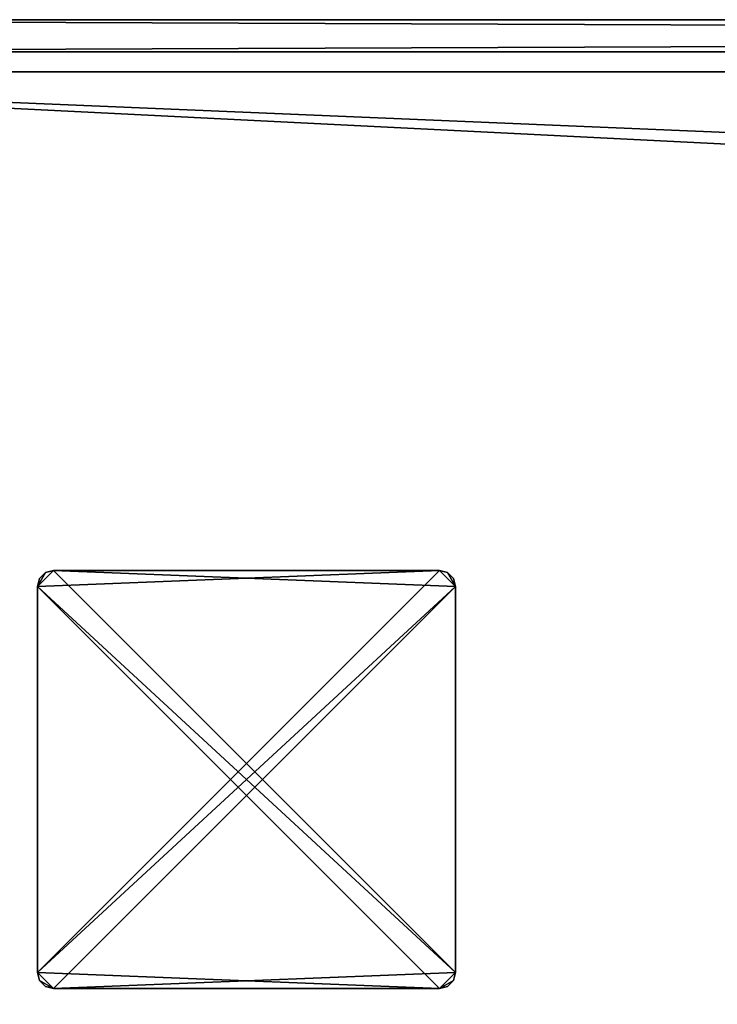
# Model space of a CAD drawing. Extents: x 0 to 132, y -1 to 72.
# Drawn here: x 71 to 77, y 64 to 72 of the extents above; entities that cross this region are included whole.
import ezdxf

# ---------------------------------------------------------------- set-up
doc = ezdxf.new("R2010")
doc.units = 0
doc.header["$LTSCALE"] = 0.3
doc.header["$MEASUREMENT"] = 0
for name, color, linetype in [('A-FURN-ATTRIBUTE-T', 7, 'Continuous'), ('AFUFR-3-GCSN', 4, 'Continuous'), ('EDGE', 1, 'Continuous'), ('PLEXI', 7, 'Continuous'), ('SURFACE-H', 7, 'Continuous')]:
    doc.layers.add(name, color=color, linetype=linetype)
doc.styles.add('LOGIFLEX - Notes', font='ARIALN.TTF', dxfattribs={"height": 0.09375})

# ---------------------------------------------------------------- blocks, each defined once
blk = doc.blocks.new('3-CAPF')
at = {"layer": 'AFUFR-3-GCSN'}
mesh = blk.add_polyface(dxfattribs=at)
corners = [(1.5625, -1.6083, 0.25), (1.5, -1.625, 0.25), (1.5, -1.625), (1.5625, -1.6083), (1.6083, -1.5625), (1.625, -1.5, 0.25), (1.6083, -1.5625, 0.25), (1.625, -1.5), (1.625, 1.5), (1.625, 1.5, 0.25), (1.6083, 1.5625, 0.25), (1.6083, 1.5625), (1.5625, 1.6083), (1.5, 1.625, 0.25), (1.5625, 1.6083, 0.25), (1.5, 1.625), (-1.5, 1.625), (-1.5, 1.625, 0.25), (-1.5625, 1.6083, 0.25), (-1.5625, 1.6083), (-1.6083, 1.5625), (-1.625, 1.5, 0.25), (-1.6083, 1.5625, 0.25), (-1.625, 1.5), (-1.625, -1.5), (-1.625, -1.5, 0.25), (-1.6083, -1.5625, 0.25), (-1.6083, -1.5625), (-1.5625, -1.6083), (-1.5, -1.625, 0.25), (-1.5625, -1.6083, 0.25), (-1.5, -1.625)]
mesh.append_faces([[corners[k] for k in face] for face in [(13, 9, 14, 14), (16, 23, 19, 19)]], dxfattribs={"vtx0": -1, "vtx1": -1, "vtx2": -1})
mesh.append_faces([[corners[k] for k in face] for face in [(13, 25, 9, 9), (9, 25, 29, 29), (16, 7, 23, 23), (23, 7, 2, 2)]], dxfattribs={"vtx0": -1, "vtx1": -1, "vtx2": -1, "vtx3": -1})
mesh.append_faces([[corners[k] for k in face] for face in [(0, 2, 3, 3), (4, 5, 6, 6), (3, 6, 0, 0), (10, 8, 11, 11), (12, 13, 14, 14), (11, 14, 10, 10), (18, 16, 19, 19), (20, 21, 22, 22), (19, 22, 18, 18), (26, 24, 27, 27), (28, 29, 30, 30), (27, 30, 26, 26)]], dxfattribs={"vtx0": -1, "vtx2": -1})
mesh.append_faces([[corners[k] for k in face] for face in [(1, 6, 5, 5), (13, 21, 25, 25), (24, 2, 31, 31), (16, 8, 7, 7)]], dxfattribs={"vtx0": -1, "vtx2": -1, "vtx3": -1})
mesh.append_faces([[corners[k] for k in face] for face in [(7, 5, 4, 4), (7, 8, 5, 5), (15, 13, 12, 12), (15, 16, 13, 13), (23, 21, 20, 20), (23, 24, 21, 21), (31, 29, 28, 28), (31, 2, 29, 29), (0, 6, 1, 1), (28, 27, 31, 31)]], dxfattribs={"vtx1": -1, "vtx2": -1})
mesh.append_faces([[corners[k] for k in face] for face in [(29, 1, 5, 5), (25, 26, 29, 29), (17, 18, 21, 21), (13, 17, 21, 21), (5, 9, 29, 29), (7, 4, 2, 2), (15, 12, 8, 8), (16, 15, 8, 8), (24, 23, 2, 2), (27, 24, 31, 31)]], dxfattribs={"vtx1": -1, "vtx2": -1, "vtx3": -1})
mesh.append_faces([[corners[k] for k in face] for face in [(0, 1, 2, 2), (3, 4, 6, 6), (8, 9, 5, 5), (10, 9, 8, 8), (11, 12, 14, 14), (16, 17, 13, 13), (18, 17, 16, 16), (19, 20, 22, 22), (24, 25, 21, 21), (26, 25, 24, 24), (27, 28, 30, 30), (2, 1, 29, 29), (26, 30, 29, 29), (18, 22, 21, 21), (9, 10, 14, 14), (4, 3, 2, 2), (12, 11, 8, 8), (23, 20, 19, 19)]], dxfattribs={"vtx2": -1, "vtx3": -1})
blk = doc.blocks.new('3-2466WAVC')
at = {"layer": 'EDGE'}
mesh = blk.add_polyface(dxfattribs=at)
corners = [(40.9843, 0, 29), (40.9843, 0, 28), (40.2686, -0.0866, 29), (39, -0.75, 28), (38.4059, -1.1585, 28), (39, -0.75, 29), (37.7314, -1.4134, 28), (37.7314, -1.4134, 29), (37.0157, -1.5, 28), (37.0157, -1.5, 29), (38.4059, -1.1585, 29), (28.9843, -1.5, 28), (28.9843, -1.5, 29), (39.5941, -0.3415, 28), (39.5941, -0.3415, 29), (40.2686, -0.0866, 28), (28.2686, -1.4134, 29), (27, -0.75, 28), (26.4059, -0.3415, 28), (27, -0.75, 29), (25.7314, -0.0866, 28), (25.7314, -0.0866, 29), (25.0157, 0, 28), (25.0157, 0, 29), (26.4059, -0.3415, 29), (0, 0, 28), (0, 0, 29), (27.5941, -1.1585, 28), (27.5941, -1.1585, 29), (28.2686, -1.4134, 28), (66, 0, 28), (66, 0, 29), (66, -24, 28), (66, -24, 29), (0, -24, 28), (0, -24, 29)]
mesh.append_faces([[corners[k] for k in face] for face in [(3, 5, 13, 13), (17, 19, 27, 27)]], dxfattribs={"vtx0": -1, "vtx1": -1, "vtx2": -1})
mesh.append_faces([[corners[k] for k in face] for face in [(0, 1, 2, 2), (6, 7, 4, 4), (6, 8, 7, 7), (10, 5, 4, 4), (8, 11, 9, 9), (13, 14, 15, 15), (2, 15, 14, 14), (12, 11, 16, 16), (20, 21, 18, 18), (20, 22, 21, 21), (24, 19, 18, 18), (22, 25, 23, 23), (27, 28, 29, 29), (16, 29, 28, 28), (30, 1, 31, 31), (32, 30, 33, 33), (34, 32, 35, 35), (25, 34, 26, 26)]], dxfattribs={"vtx1": -1, "vtx2": -1})
mesh.append_faces([[corners[k] for k in face] for face in [(3, 4, 5, 5), (17, 18, 19, 19)]], dxfattribs={"vtx1": -1, "vtx2": -1, "vtx3": -1})
mesh.append_faces([[corners[k] for k in face] for face in [(8, 9, 7, 7), (7, 10, 4, 4), (11, 12, 9, 9), (5, 14, 13, 13), (1, 15, 2, 2), (22, 23, 21, 21), (21, 24, 18, 18), (25, 26, 23, 23), (19, 28, 27, 27), (11, 29, 16, 16), (1, 0, 31, 31), (30, 31, 33, 33), (32, 33, 35, 35), (34, 35, 26, 26)]], dxfattribs={"vtx2": -1, "vtx3": -1})
at = {"layer": 'SURFACE-H'}
mesh = blk.add_polyface(dxfattribs=at)
corners = [(40.2686, -0.0866, 29), (39.5941, -0.3415, 29), (40.9843, 0, 29), (39, -0.75, 29), (66, 0, 29), (37.7314, -1.4134, 29), (66, -24, 29), (38.4059, -1.1585, 29), (37.0157, -1.5, 29), (27.5941, -1.1585, 29), (27, -0.75, 29), (25.0157, 0, 29), (0, 0, 29), (28.2686, -1.4134, 29), (25.7314, -0.0866, 29), (26.4059, -0.3415, 29), (0, -24, 29), (28.9843, -1.5, 29)]
mesh.append_faces([[corners[k] for k in face] for face in [(4, 5, 6, 6), (5, 4, 7, 7), (2, 7, 4, 4), (9, 12, 13, 13), (13, 16, 17, 17), (6, 17, 16, 16), (15, 11, 10, 10)]], dxfattribs={"vtx0": -1, "vtx1": -1, "vtx2": -1})
mesh.append_faces([[corners[k] for k in face] for face in [(9, 11, 12, 12)]], dxfattribs={"vtx0": -1, "vtx2": -1, "vtx3": -1})
mesh.append_faces([[corners[k] for k in face] for face in [(0, 1, 2, 2), (14, 11, 15, 15)]], dxfattribs={"vtx1": -1, "vtx2": -1})
mesh.append_faces([[corners[k] for k in face] for face in [(1, 3, 2, 2), (3, 7, 2, 2), (5, 8, 6, 6), (9, 10, 11, 11), (12, 16, 13, 13), (8, 17, 6, 6)]], dxfattribs={"vtx1": -1, "vtx2": -1, "vtx3": -1})
mesh = blk.add_polyface(dxfattribs=at)
corners = [(38.4059, -1.1585, 28), (66, 0, 28), (37.7314, -1.4134, 28), (40.9843, 0, 28), (39, -0.75, 28), (40.2686, -0.0866, 28), (39.5941, -0.3415, 28), (28.9843, -1.5, 28), (0, -24, 28), (28.2686, -1.4134, 28), (37.0157, -1.5, 28), (66, -24, 28), (25.7314, -0.0866, 28), (26.4059, -0.3415, 28), (25.0157, 0, 28), (27, -0.75, 28), (27.5941, -1.1585, 28), (0, 0, 28)]
mesh.append_faces([[corners[k] for k in face] for face in [(0, 1, 2, 2), (1, 0, 3, 3), (7, 8, 9, 9), (8, 10, 11, 11), (2, 11, 10, 10), (14, 16, 17, 17), (9, 17, 16, 16), (6, 3, 4, 4)]], dxfattribs={"vtx0": -1, "vtx1": -1, "vtx2": -1})
mesh.append_faces([[corners[k] for k in face] for face in [(5, 3, 6, 6), (12, 13, 14, 14)]], dxfattribs={"vtx1": -1, "vtx2": -1})
mesh.append_faces([[corners[k] for k in face] for face in [(0, 4, 3, 3), (7, 10, 8, 8), (1, 11, 2, 2), (13, 15, 14, 14), (15, 16, 14, 14), (8, 17, 9, 9)]], dxfattribs={"vtx1": -1, "vtx2": -1, "vtx3": -1})
blk = doc.blocks.new('LV2466IY_THREEDVIEW_WAVC_____CONNECTIVITY_____No_____GROMMET_____GRL_____QI_____No_____WAVC_____Wav')
blk.add_blockref('3-2466WAVC', (0, 0))
blk = doc.blocks.new('LV2466IY_THREEDVIEW_QI_____CONNECTIVITY_____No_____GROMMET_____GRL_____QI_____No_____WAVC_____Wav')
blk.add_blockref('LV2466IY_THREEDVIEW_WAVC_____CONNECTIVITY_____No_____GROMMET_____GRL_____QI_____No_____WAVC_____Wav', (0, 0))
blk = doc.blocks.new('LV2466IY_THREEDVIEW_CONNECT_____CONNECTIVITY_____No_____GROMMET_____GRL_____QI_____No_____WAVC_____Wav')
blk.add_blockref('LV2466IY_THREEDVIEW_QI_____CONNECTIVITY_____No_____GROMMET_____GRL_____QI_____No_____WAVC_____Wav', (0, 0))
blk = doc.blocks.new('LV2466IY_THREEDVIEW_GR_____CONNECTIVITY_____No_____GROMMET_____GRL_____QI_____No_____WAVC_____Wav')
for name, p in [('LV2466IY_THREEDVIEW_CONNECT_____CONNECTIVITY_____No_____GROMMET_____GRL_____QI_____No_____WAVC_____Wav', (0, 0)), ('3-CAPF', (7.5, -5.5, 29))]:
    blk.add_blockref(name, p)
blk = doc.blocks.new('3_LV2466IY_____XI_____XO_____CONNECTIVITY_____No_____GROMMET_____GRL_____QI_____No_____WAVC_____Wav')
blk.add_blockref('LV2466IY_THREEDVIEW_GR_____CONNECTIVITY_____No_____GROMMET_____GRL_____QI_____No_____WAVC_____Wav', (0, 0))
at = {"layer": 'A-FURN-ATTRIBUTE-T', "style": 'LOGIFLEX - Notes'}
blk.add_attdef('CAPTG', (0, 1), '', height=2.5, dxfattribs=at)
at = {"layer": 'A-FURN-ATTRIBUTE-T', "style": 'LOGIFLEX - Notes', "flags": 1}
for tag in ['CAPPN', 'CAPMG', 'CAPMC', 'CAPQT', 'CAPDH']:
    blk.add_attdef(tag, (0, 0), '', height=0.001, dxfattribs=at)
blk = doc.blocks.new('3_LV2666UACC1')
at = {"layer": 'A-FURN-ATTRIBUTE-T', "style": 'LOGIFLEX - Notes', "flags": 1}
for tag, height in [('CAPTG', 2.5), ('CAPPN', 0.001), ('CAPMG', 0.001), ('CAPMC', 0.001), ('CAPQT', 0.001), ('CAPDH', 0.001), ('CAPGC', 0.001)]:
    blk.add_attdef(tag, (0, 0), '', height=height, dxfattribs=at)
at = {"layer": 'PLEXI'}
mesh = blk.add_polyface(dxfattribs=at)
corners = [(0, 0, 45.625), (0.067, -0.25, 45.875), (0.067, 0, 45.875), (0, -0.25, 45.625), (0.5, 0, 46.125), (0.25, 0, 46.058), (0.5, -0.25, 46.125), (0.25, -0.25, 46.058), (0.5, 0, 20.125), (0.25, -0.25, 20.192), (0.25, 0, 20.192), (0.5, -0.25, 20.125), (0, 0, 20.625), (0.067, 0, 20.375), (0, -0.25, 20.625), (0.067, -0.25, 20.375), (65, 0, 20.125), (65, -0.25, 20.125), (65, 0, 46.125), (65.25, 0, 46.058), (65.433, 0, 45.875), (65.5, 0, 45.625), (65.5, 0, 20.625), (65.433, 0, 20.375), (65.25, 0, 20.192), (65.5, -0.25, 20.625), (65.5, -0.25, 45.625), (65.25, -0.25, 20.192), (65.433, -0.25, 20.375), (65, -0.25, 46.125), (65.433, -0.25, 45.875), (65.25, -0.25, 46.058)]
mesh.append_faces([[corners[k] for k in face] for face in [(18, 0, 4, 4), (22, 12, 21, 21), (23, 16, 22, 22), (17, 14, 11, 11), (26, 3, 25, 25), (30, 29, 26, 26)]], dxfattribs={"vtx0": -1, "vtx1": -1, "vtx2": -1})
mesh.append_faces([[corners[k] for k in face] for face in [(22, 8, 12, 12), (21, 0, 18, 18), (14, 17, 25, 25), (3, 26, 6, 6)]], dxfattribs={"vtx0": -1, "vtx1": -1, "vtx2": -1, "vtx3": -1})
mesh.append_faces([[corners[k] for k in face] for face in [(0, 1, 2, 2), (6, 5, 7, 7), (2, 7, 5, 5), (8, 9, 10, 10), (14, 13, 15, 15), (10, 15, 13, 13), (17, 24, 27, 27), (22, 28, 23, 23), (23, 27, 24, 24), (26, 20, 30, 30), (18, 31, 19, 19), (19, 30, 20, 20)]], dxfattribs={"vtx0": -1, "vtx2": -1})
mesh.append_faces([[corners[k] for k in face] for face in [(4, 5, 6, 6), (1, 7, 2, 2), (12, 13, 14, 14), (9, 15, 10, 10), (0, 12, 3, 3), (8, 16, 11, 11), (19, 20, 18, 18), (10, 13, 8, 8), (22, 21, 25, 25), (16, 24, 17, 17), (28, 27, 23, 23), (6, 29, 4, 4), (21, 20, 26, 26), (31, 30, 19, 19), (27, 28, 17, 17), (7, 1, 6, 6)]], dxfattribs={"vtx1": -1, "vtx2": -1})
mesh.append_faces([[corners[k] for k in face] for face in [(20, 21, 18, 18), (16, 8, 22, 22), (13, 12, 8, 8), (12, 0, 21, 21), (0, 2, 4, 4), (28, 25, 17, 17), (29, 6, 26, 26), (1, 3, 6, 6), (3, 14, 25, 25), (14, 15, 11, 11)]], dxfattribs={"vtx1": -1, "vtx2": -1, "vtx3": -1})
mesh.append_faces([[corners[k] for k in face] for face in [(0, 3, 1, 1), (8, 11, 9, 9), (12, 14, 3, 3), (16, 17, 11, 11), (23, 24, 16, 16), (2, 5, 4, 4), (21, 26, 25, 25), (22, 25, 28, 28), (29, 18, 4, 4), (18, 29, 31, 31), (30, 31, 29, 29), (15, 9, 11, 11)]], dxfattribs={"vtx2": -1, "vtx3": -1})

msp = doc.modelspace()

# ---------------------------------------------------------------- block references
at = {"rotation": 180}
msp.add_blockref('3_LV2666UACC1', (131.4005, 71.8388, -2), dxfattribs=at)
msp.add_blockref('3_LV2466IY_____XI_____XO_____CONNECTIVITY_____No_____GROMMET_____GRL_____QI_____No_____WAVC_____Wav', (65.6825, 71.6825))

doc.saveas('drawing.dxf')
